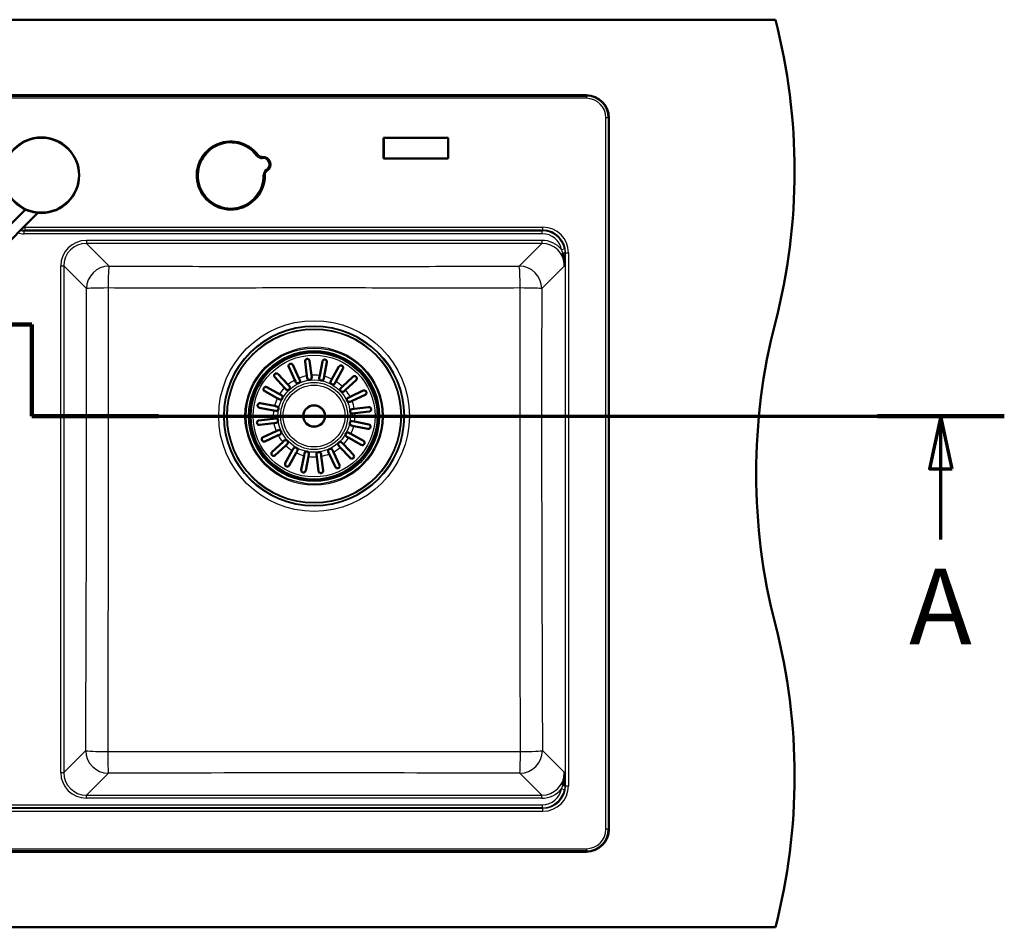
# Paper-space layout 'DF_1' of a CAD drawing. Units: millimetres. Extents: x 0 to 2100, y 0 to 4103.
# Drawn here: x 1068 to 1718, y 3255 to 3855 of the extents above; entities that cross this region are included whole.
import ezdxf

# ---------------------------------------------------------------- set-up
doc = ezdxf.new("R2010")
doc.units = ezdxf.units.MM
doc.header["$LTSCALE"] = 10
for name, color, linetype, lineweight in [('Section View Lines(ISO)', 7, 'Continuous', 70), ('Visible Edges(ISO)', 7, 'Continuous', 50), ('Visible Tangent Edges(ISO)', 7, 'Continuous', 25)]:
    doc.layers.add(name, color=color, linetype=linetype, lineweight=lineweight)
doc.styles.add('Text__5.0mm', font='arial.ttf', dxfattribs={"width": 0.9})

# ---------------------------------------------------------------- blocks, each defined once
blk = doc.blocks.new('2dTransSection0')
at = {"layer": 'Section View Lines(ISO)', "linetype": 'Continuous'}
for p, q in [((38.901, 365.343), (107.55, 365.343)), ((43.526, 365.343), (42.776, 361.843)), ((43.526, 361.843), (43.526, 365.343)), ((44.276, 361.843), (43.526, 365.343)), ((107.55, 365.343), (107.55, 359.293)), ((42.776, 361.843), (44.276, 361.843)), ((43.526, 356.953), (43.526, 361.843)), ((107.55, 359.293), (171.8, 359.293)), ((167.615, 359.293), (166.865, 355.793)), ((167.615, 355.793), (167.615, 359.293)), ((168.365, 355.793), (167.615, 359.293)), ((166.865, 355.793), (168.365, 355.793)), ((167.615, 351.138), (167.615, 355.793))]:
    blk.add_line(p, q, dxfattribs=at)
at = {"layer": 'Section View Lines(ISO)', "linetype": 'Continuous', "lineweight": 140}
for p, q in [((38.901, 365.343), (48.151, 365.343)), ((98.3, 365.343), (107.55, 365.343)), ((107.55, 365.343), (107.55, 359.293)), ((107.55, 359.293), (115.92, 359.293)), ((163.43, 359.293), (171.8, 359.293))]:
    blk.add_line(p, q, dxfattribs=at)
at = {"layer": 'Section View Lines(ISO)', "linetype": 'Continuous', "flags": 128}
for points in [[(44.276, 361.843), (43.526, 365.343), (42.776, 361.843), (44.276, 361.843)], [(168.365, 355.793), (167.615, 359.293), (166.865, 355.793), (168.365, 355.793)]]:
    blk.add_lwpolyline(points, dxfattribs=at)
at = {"layer": 'Section View Lines(ISO)'}
for points in [[(44.276, 361.843), (43.526, 365.343), (42.776, 361.843), (44.276, 361.843)], [(168.365, 355.793), (167.615, 359.293), (166.865, 355.793), (168.365, 355.793)]]:
    blk.add_solid(points, dxfattribs=at)
at = {"layer": 'Section View Lines(ISO)', "char_height": 5, "attachment_point": 7, "style": 'Text__5.0mm'}
for insert in [(41.416, 348.453), (165.506, 342.638)]:
    blk.add_mtext('A', dxfattribs=dict(at, insert=insert))

psp = doc.layouts.new('DF_1')

# ---------------------------------------------------------------- linework, layer by layer
at = {"layer": 'Visible Edges(ISO)'}
for p, q in [((566.75, 3854.93), (1566.75, 3854.93)), ((691.61, 3804.93), (1441.89, 3804.93)), ((1456.75, 3790.07), (1456.75, 3319.79)), ((1308, 3776.76), (1307.83, 3776.93)), ((1307.83, 3776.93), (1307.83, 3763.08)), ((1350.68, 3776.93), (1307.83, 3776.93)), ((1308, 3776.76), (1350.5, 3776.76)), ((1308, 3763.26), (1308, 3776.76)), ((1350.5, 3776.76), (1350.68, 3776.93)), ((1350.5, 3776.76), (1350.5, 3763.26)), ((1350.68, 3763.08), (1350.68, 3776.93)), ((1308, 3763.26), (1307.83, 3763.08)), ((1307.83, 3763.08), (1350.68, 3763.08)), ((1350.5, 3763.26), (1308, 3763.26)), ((1350.5, 3763.26), (1350.68, 3763.08)), ((927.13, 3585.36), (1071.23, 3729.45)), ((1079.49, 3727.23), (934.35, 3582.1)), ((1249.27, 3616.74), (1245.24, 3625.39)), ((1247.96, 3626.66), (1251.99, 3618.01)), ((1257.25, 3619.51), (1256.09, 3628.98)), ((1259.07, 3629.35), (1260.22, 3619.87)), ((1265.69, 3619.68), (1267.52, 3629.05)), ((1270.46, 3628.47), (1268.64, 3619.11)), ((1273.78, 3617.23), (1278.41, 3625.57)), ((1281.03, 3624.12), (1276.4, 3615.78)), ((1242.53, 3611.64), (1236.03, 3618.62)), ((1238.23, 3620.67), (1244.73, 3613.68)), ((1251.99, 3618.01), (1252.6, 3616.68)), ((1257.42, 3618.06), (1257.25, 3619.51)), ((1260.22, 3619.87), (1260.4, 3618.43)), ((1265.41, 3618.25), (1265.69, 3619.68)), ((1268.64, 3619.11), (1268.36, 3617.67)), ((1273.07, 3615.96), (1273.78, 3617.23)), ((1280.71, 3612.4), (1287.69, 3618.91)), ((1230.82, 3611.96), (1239.16, 3607.33)), ((1243.53, 3610.57), (1242.53, 3611.64)), ((1244.73, 3613.68), (1245.72, 3612.62)), ((1249.88, 3615.42), (1249.27, 3616.74)), ((1276.4, 3615.78), (1275.69, 3614.5)), ((1279.64, 3611.41), (1280.71, 3612.4)), ((1289.74, 3616.71), (1282.75, 3610.21)), ((1237.71, 3604.71), (1229.36, 3609.34)), ((1238.98, 3604), (1237.71, 3604.71)), ((1239.16, 3607.33), (1240.44, 3606.62)), ((1282.75, 3610.21), (1281.69, 3609.21)), ((1284.49, 3605.06), (1285.81, 3605.67)), ((1285.81, 3605.67), (1294.46, 3609.7)), ((1295.73, 3606.98), (1287.08, 3602.95)), ((1235.26, 3596.62), (1225.89, 3598.45)), ((1226.47, 3601.39), (1235.83, 3599.57)), ((1235.83, 3599.57), (1237.26, 3599.29)), ((1287.08, 3602.95), (1285.75, 3602.34)), ((1287.13, 3597.51), (1288.58, 3597.69)), ((1288.58, 3597.69), (1298.05, 3598.85)), ((1225.59, 3590), (1235.06, 3591.15)), ((1235.06, 3591.15), (1236.51, 3591.33)), ((1236.69, 3596.34), (1235.26, 3596.62)), ((1288.94, 3594.71), (1287.5, 3594.54)), ((1298.42, 3595.87), (1288.94, 3594.71)), ((1235.43, 3588.18), (1225.95, 3587.02)), ((1236.87, 3588.35), (1235.43, 3588.18)), ((1288.18, 3586.3), (1286.74, 3586.58)), ((1287.32, 3589.52), (1288.75, 3589.24)), ((1297.54, 3584.47), (1288.18, 3586.3)), ((1288.75, 3589.24), (1298.12, 3587.42)), ((1228.28, 3578.89), (1236.93, 3582.92)), ((1238.2, 3580.2), (1229.55, 3576.17)), ((1236.93, 3582.92), (1238.25, 3583.53)), ((1239.52, 3580.81), (1238.2, 3580.2)), ((1284.85, 3578.54), (1283.57, 3579.24)), ((1293.19, 3573.91), (1284.85, 3578.54)), ((1285.03, 3581.87), (1286.3, 3581.16)), ((1286.3, 3581.16), (1294.64, 3576.53)), ((1234.27, 3569.16), (1241.25, 3575.66)), ((1243.3, 3573.46), (1236.32, 3566.96)), ((1241.25, 3575.66), (1242.32, 3576.65)), ((1244.37, 3574.46), (1243.3, 3573.46)), ((1247.61, 3570.09), (1248.32, 3571.37)), ((1279.28, 3572.18), (1278.28, 3573.25)), ((1285.78, 3565.2), (1279.28, 3572.18)), ((1280.48, 3575.3), (1281.47, 3574.23)), ((1281.47, 3574.23), (1287.98, 3567.25)), ((1242.98, 3561.75), (1247.61, 3570.09)), ((1250.23, 3568.64), (1245.6, 3560.29)), ((1250.94, 3569.91), (1250.23, 3568.64)), ((1253.54, 3557.4), (1255.37, 3566.76)), ((1255.37, 3566.76), (1255.65, 3568.19)), ((1258.31, 3566.19), (1256.49, 3556.82)), ((1258.59, 3567.62), (1258.31, 3566.19)), ((1263.78, 3565.99), (1263.61, 3567.44)), ((1264.94, 3556.52), (1263.78, 3565.99)), ((1266.58, 3567.8), (1266.76, 3566.36)), ((1266.76, 3566.36), (1267.92, 3556.88)), ((1272.02, 3567.86), (1271.41, 3569.18)), ((1276.05, 3559.21), (1272.02, 3567.86)), ((1274.13, 3570.45), (1274.74, 3569.13)), ((1274.74, 3569.13), (1278.77, 3560.48)), ((1441.89, 3304.93), (691.61, 3304.93)), ((566.75, 3254.93), (1566.75, 3254.93))]:
    psp.add_line(p, q, dxfattribs=at)
for centre, radius in [((1081.76, 3752.13), 25), ((1262, 3592.93), 42.15), ((1262, 3592.93), 42), ((1262, 3592.93), 7.15)]:
    psp.add_circle(centre, radius, dxfattribs=at)
for centre, radius, start, end in [((1179.46, 3754.93), 400, 345.52249, 14.47751), ((1441.89, 3790.07), 14.86, 0, 90), ((1206.95, 3751.93), 22.5, 36.77364, 1.15127), ((1227.38, 3767.2), 3, 216.77364, 276.12287), ((1228.23, 3759.24), 5, 301.80204, 96.12287), ((1232.45, 3752.45), 3, 121.80204, 181.15127), ((1954.05, 3554.93), 400, 165.52249, 194.47751), ((1258.91, 3618.25), 1.5, 186.96294, 6.96294), ((1266.89, 3617.96), 1.5, 168.96294, 348.96294), ((1244.62, 3611.59), 1.5, 222.96294, 42.96294), ((1251.24, 3616.05), 1.5, 204.96294, 24.96294), ((1274.38, 3615.23), 1.5, 150.96294, 330.96294), ((1280.66, 3610.31), 1.5, 132.96294, 312.96294), ((1239.71, 3605.31), 1.5, 240.96294, 60.96294), ((1285.12, 3603.7), 1.5, 114.96294, 294.96294), ((1236.98, 3597.82), 1.5, 258.96294, 78.96294), ((1287.32, 3596.02), 1.5, 96.96294, 276.96294), ((1236.69, 3589.84), 1.5, 276.96294, 96.96294), ((1287.03, 3588.05), 1.5, 78.96294, 258.96294), ((1238.89, 3582.17), 1.5, 294.96294, 114.96294), ((1284.3, 3580.56), 1.5, 60.96294, 240.96294), ((1243.34, 3575.55), 1.5, 312.96294, 132.96294), ((1249.63, 3570.64), 1.5, 330.96294, 150.96294), ((1272.77, 3569.82), 1.5, 24.96294, 204.96294), ((1279.38, 3574.27), 1.5, 42.96294, 222.96294), ((1257.12, 3567.91), 1.5, 348.96294, 168.96294), ((1265.09, 3567.62), 1.5, 6.96294, 186.96294), ((1179.46, 3354.93), 400, 345.52249, 14.47751), ((1441.89, 3319.79), 14.86, 270, 0)]:
    psp.add_arc(centre, radius, start, end, dxfattribs=at)
for points, knots in [([(1427.39, 3692.13), (1427.45, 3694.82), (1427.07, 3697.51), (1426.41, 3700.19), (1426.36, 3700.39), (1426.31, 3700.58), (1426.26, 3700.78)], [0, 0, 0, 0, 0.931703, 0.931703, 0.931703, 1, 1, 1, 1]), ([(1256.09, 3628.98), (1256.08, 3629.04), (1256.08, 3629.09), (1256.08, 3629.25), (1256.09, 3629.35), (1256.15, 3629.66), (1256.23, 3629.85), (1256.46, 3630.18), (1256.59, 3630.31), (1256.85, 3630.48), (1256.97, 3630.54), (1257.23, 3630.63), (1257.35, 3630.65), (1257.61, 3630.67), (1257.75, 3630.66), (1258.04, 3630.6), (1258.2, 3630.54), (1258.55, 3630.33), (1258.73, 3630.16), (1258.93, 3629.84), (1258.98, 3629.72), (1259.04, 3629.52), (1259.05, 3629.44), (1259.07, 3629.36), (1259.07, 3629.35), (1259.07, 3629.35)], [0.2722058, 0.2722058, 0.2722058, 0.2722058, 0.2942162, 0.2942162, 0.3372073, 0.3372073, 0.4223226, 0.4223226, 0.493348, 0.493348, 0.5436701, 0.5436701, 0.5871796, 0.5871796, 0.6348057, 0.6348057, 0.6981298, 0.6981298, 0.7870179, 0.7870179, 0.8349716, 0.8349716, 0.8630563, 0.8630563, 0.8654691, 0.8654691, 0.8654691, 0.8654691]), ([(1267.52, 3629.05), (1267.53, 3629.09), (1267.54, 3629.14), (1267.58, 3629.28), (1267.62, 3629.38), (1267.76, 3629.63), (1267.88, 3629.79), (1268.18, 3630.04), (1268.35, 3630.13), (1268.66, 3630.23), (1268.79, 3630.25), (1269.06, 3630.26), (1269.19, 3630.25), (1269.44, 3630.2), (1269.57, 3630.15), (1269.84, 3630.01), (1269.97, 3629.91), (1270.23, 3629.63), (1270.35, 3629.44), (1270.47, 3629.08), (1270.49, 3628.93), (1270.49, 3628.69), (1270.49, 3628.6), (1270.47, 3628.5), (1270.47, 3628.49), (1270.46, 3628.47)], [-0.8437407, -0.8437407, -0.8437407, -0.8437407, -0.8252374, -0.8252374, -0.7841683, -0.7841683, -0.7090012, -0.7090012, -0.637229, -0.637229, -0.5877934, -0.5877934, -0.5466269, -0.5466269, -0.502905, -0.502905, -0.4436031, -0.4436031, -0.3572193, -0.3572193, -0.3000046, -0.3000046, -0.2672527, -0.2672527, -0.2612728, -0.2612728, -0.2612728, -0.2612728]), ([(1245.24, 3625.39), (1245.22, 3625.43), (1245.21, 3625.47), (1245.17, 3625.56), (1245.16, 3625.61), (1245.11, 3625.78), (1245.1, 3625.91), (1245.1, 3626.27), (1245.16, 3626.5), (1245.33, 3626.83), (1245.42, 3626.97), (1245.63, 3627.17), (1245.73, 3627.25), (1245.95, 3627.38), (1246.07, 3627.43), (1246.34, 3627.51), (1246.49, 3627.53), (1246.83, 3627.52), (1247.02, 3627.48), (1247.4, 3627.31), (1247.56, 3627.19), (1247.77, 3626.97), (1247.83, 3626.89), (1247.91, 3626.76), (1247.94, 3626.71), (1247.96, 3626.66)], [-0.6225172, -0.6225172, -0.6225172, -0.6225172, -0.6050852, -0.6050852, -0.5830741, -0.5830741, -0.5304632, -0.5304632, -0.4329465, -0.4329465, -0.370135, -0.370135, -0.3239766, -0.3239766, -0.2789671, -0.2789671, -0.2251803, -0.2251803, -0.146778, -0.146778, -0.0645654, -0.0645654, -0.0232894, -0.0232894, 0, 0, 0, 0]), ([(1278.41, 3625.57), (1278.43, 3625.62), (1278.46, 3625.66), (1278.54, 3625.78), (1278.61, 3625.86), (1278.83, 3626.07), (1279, 3626.18), (1279.37, 3626.32), (1279.55, 3626.35), (1279.87, 3626.34), (1280.01, 3626.32), (1280.26, 3626.25), (1280.38, 3626.2), (1280.6, 3626.06), (1280.71, 3625.98), (1280.92, 3625.76), (1281.01, 3625.62), (1281.18, 3625.27), (1281.23, 3625.04), (1281.22, 3624.66), (1281.19, 3624.52), (1281.12, 3624.3), (1281.09, 3624.23), (1281.04, 3624.14), (1281.04, 3624.13), (1281.03, 3624.12)], [-0.8440587, -0.8440587, -0.8440587, -0.8440587, -0.8245555, -0.8245555, -0.7833547, -0.7833547, -0.7062488, -0.7062488, -0.635719, -0.635719, -0.5868101, -0.5868101, -0.5456843, -0.5456843, -0.5016747, -0.5016747, -0.441401, -0.441401, -0.3525851, -0.3525851, -0.2976868, -0.2976868, -0.266123, -0.266123, -0.2612927, -0.2612927, -0.2612927, -0.2612927]), ([(1236.03, 3618.62), (1235.99, 3618.66), (1235.95, 3618.71), (1235.86, 3618.84), (1235.8, 3618.93), (1235.67, 3619.24), (1235.62, 3619.47), (1235.63, 3619.87), (1235.67, 3620.04), (1235.78, 3620.32), (1235.85, 3620.44), (1236.01, 3620.65), (1236.1, 3620.74), (1236.31, 3620.91), (1236.42, 3620.97), (1236.71, 3621.1), (1236.88, 3621.13), (1237.31, 3621.15), (1237.55, 3621.1), (1237.88, 3620.95), (1237.98, 3620.88), (1238.13, 3620.77), (1238.18, 3620.72), (1238.23, 3620.67), (1238.23, 3620.67), (1238.23, 3620.67)], [-0.8368811, -0.8368811, -0.8368811, -0.8368811, -0.8157015, -0.8157015, -0.7768565, -0.7768565, -0.6903444, -0.6903444, -0.6231988, -0.6231988, -0.5745809, -0.5745809, -0.5312962, -0.5312962, -0.4828564, -0.4828564, -0.4168345, -0.4168345, -0.3253245, -0.3253245, -0.2828455, -0.2828455, -0.2574432, -0.2574432, -0.2574317, -0.2574317, -0.2574317, -0.2574317]), ([(1287.69, 3618.91), (1287.73, 3618.95), (1287.78, 3618.98), (1287.91, 3619.08), (1288, 3619.13), (1288.31, 3619.27), (1288.54, 3619.32), (1288.94, 3619.3), (1289.11, 3619.27), (1289.39, 3619.15), (1289.51, 3619.09), (1289.72, 3618.93), (1289.81, 3618.84), (1289.98, 3618.63), (1290.04, 3618.51), (1290.17, 3618.23), (1290.2, 3618.05), (1290.22, 3617.63), (1290.17, 3617.39), (1290.02, 3617.05), (1289.95, 3616.96), (1289.84, 3616.81), (1289.79, 3616.76), (1289.74, 3616.71), (1289.74, 3616.71), (1289.74, 3616.71)], [-0.8368811, -0.8368811, -0.8368811, -0.8368811, -0.8157015, -0.8157015, -0.7768565, -0.7768565, -0.6903444, -0.6903444, -0.6231988, -0.6231988, -0.5745809, -0.5745809, -0.5312962, -0.5312962, -0.4828564, -0.4828564, -0.4168345, -0.4168345, -0.3253245, -0.3253245, -0.2828455, -0.2828455, -0.2574432, -0.2574432, -0.2574317, -0.2574317, -0.2574317, -0.2574317]), ([(1229.36, 3609.34), (1229.32, 3609.36), (1229.28, 3609.39), (1229.15, 3609.47), (1229.07, 3609.54), (1228.87, 3609.76), (1228.76, 3609.93), (1228.62, 3610.3), (1228.59, 3610.48), (1228.59, 3610.8), (1228.61, 3610.94), (1228.69, 3611.19), (1228.74, 3611.31), (1228.87, 3611.53), (1228.96, 3611.64), (1229.18, 3611.85), (1229.32, 3611.94), (1229.67, 3612.11), (1229.9, 3612.16), (1230.28, 3612.15), (1230.42, 3612.12), (1230.63, 3612.05), (1230.71, 3612.02), (1230.8, 3611.97), (1230.81, 3611.97), (1230.82, 3611.96)], [-0.8440587, -0.8440587, -0.8440587, -0.8440587, -0.8245555, -0.8245555, -0.7833547, -0.7833547, -0.7062488, -0.7062488, -0.635719, -0.635719, -0.5868101, -0.5868101, -0.5456843, -0.5456843, -0.5016747, -0.5016747, -0.441401, -0.441401, -0.3525851, -0.3525851, -0.2976868, -0.2976868, -0.266123, -0.266123, -0.2612927, -0.2612927, -0.2612927, -0.2612927]), ([(1294.46, 3609.7), (1294.47, 3609.7), (1294.48, 3609.71), (1294.55, 3609.74), (1294.62, 3609.76), (1294.81, 3609.82), (1294.94, 3609.83), (1295.31, 3609.84), (1295.55, 3609.79), (1295.9, 3609.61), (1296.03, 3609.52), (1296.24, 3609.32), (1296.32, 3609.22), (1296.45, 3608.99), (1296.5, 3608.87), (1296.58, 3608.61), (1296.6, 3608.46), (1296.59, 3608.12), (1296.55, 3607.93), (1296.38, 3607.54), (1296.26, 3607.37), (1296.03, 3607.16), (1295.95, 3607.1), (1295.82, 3607.03), (1295.78, 3607), (1295.73, 3606.98)], [-0.8442064, -0.8442064, -0.8442064, -0.8442064, -0.8398199, -0.8398199, -0.8123305, -0.8123305, -0.7615519, -0.7615519, -0.6650168, -0.6650168, -0.6053538, -0.6053538, -0.5618342, -0.5618342, -0.5197965, -0.5197965, -0.4700158, -0.4700158, -0.3980621, -0.3980621, -0.3187186, -0.3187186, -0.2812216, -0.2812216, -0.261121, -0.261121, -0.261121, -0.261121]), ([(1225.89, 3598.45), (1225.85, 3598.46), (1225.8, 3598.47), (1225.66, 3598.51), (1225.56, 3598.55), (1225.3, 3598.69), (1225.15, 3598.81), (1224.9, 3599.11), (1224.81, 3599.28), (1224.71, 3599.59), (1224.68, 3599.72), (1224.68, 3599.99), (1224.69, 3600.12), (1224.74, 3600.37), (1224.79, 3600.5), (1224.93, 3600.77), (1225.03, 3600.9), (1225.3, 3601.16), (1225.5, 3601.28), (1225.86, 3601.39), (1226.01, 3601.42), (1226.25, 3601.42), (1226.33, 3601.42), (1226.43, 3601.4), (1226.45, 3601.4), (1226.47, 3601.39)], [-0.8437407, -0.8437407, -0.8437407, -0.8437407, -0.8252374, -0.8252374, -0.7841683, -0.7841683, -0.7090012, -0.7090012, -0.637229, -0.637229, -0.5877934, -0.5877934, -0.5466269, -0.5466269, -0.502905, -0.502905, -0.4436031, -0.4436031, -0.3572193, -0.3572193, -0.3000046, -0.3000046, -0.2672527, -0.2672527, -0.2612728, -0.2612728, -0.2612728, -0.2612728]), ([(1298.05, 3598.85), (1298.11, 3598.85), (1298.16, 3598.86), (1298.32, 3598.86), (1298.42, 3598.85), (1298.73, 3598.79), (1298.92, 3598.71), (1299.25, 3598.48), (1299.38, 3598.34), (1299.55, 3598.09), (1299.61, 3597.96), (1299.7, 3597.71), (1299.72, 3597.59), (1299.74, 3597.32), (1299.73, 3597.19), (1299.67, 3596.89), (1299.61, 3596.73), (1299.4, 3596.38), (1299.23, 3596.21), (1298.91, 3596.01), (1298.79, 3595.96), (1298.59, 3595.9), (1298.51, 3595.88), (1298.43, 3595.87), (1298.42, 3595.87), (1298.42, 3595.87)], [0.2722058, 0.2722058, 0.2722058, 0.2722058, 0.2942162, 0.2942162, 0.3372073, 0.3372073, 0.4223226, 0.4223226, 0.493348, 0.493348, 0.5436701, 0.5436701, 0.5871796, 0.5871796, 0.6348057, 0.6348057, 0.6981298, 0.6981298, 0.7870179, 0.7870179, 0.8349716, 0.8349716, 0.8630563, 0.8630563, 0.8654691, 0.8654691, 0.8654691, 0.8654691]), ([(1225.95, 3587.02), (1225.9, 3587.01), (1225.85, 3587.01), (1225.69, 3587.01), (1225.59, 3587.02), (1225.28, 3587.08), (1225.08, 3587.16), (1224.76, 3587.39), (1224.63, 3587.52), (1224.45, 3587.78), (1224.39, 3587.9), (1224.31, 3588.16), (1224.29, 3588.28), (1224.27, 3588.54), (1224.28, 3588.68), (1224.34, 3588.97), (1224.4, 3589.13), (1224.61, 3589.48), (1224.78, 3589.66), (1225.1, 3589.86), (1225.22, 3589.91), (1225.42, 3589.97), (1225.49, 3589.98), (1225.58, 3590), (1225.58, 3590), (1225.59, 3590)], [0.2722058, 0.2722058, 0.2722058, 0.2722058, 0.2942162, 0.2942162, 0.3372073, 0.3372073, 0.4223226, 0.4223226, 0.493348, 0.493348, 0.5436701, 0.5436701, 0.5871796, 0.5871796, 0.6348057, 0.6348057, 0.6981298, 0.6981298, 0.7870179, 0.7870179, 0.8349716, 0.8349716, 0.8630563, 0.8630563, 0.8654691, 0.8654691, 0.8654691, 0.8654691]), ([(1298.12, 3587.42), (1298.16, 3587.41), (1298.21, 3587.4), (1298.35, 3587.36), (1298.45, 3587.32), (1298.7, 3587.18), (1298.86, 3587.06), (1299.11, 3586.76), (1299.2, 3586.59), (1299.3, 3586.28), (1299.32, 3586.14), (1299.33, 3585.87), (1299.32, 3585.75), (1299.27, 3585.49), (1299.22, 3585.37), (1299.08, 3585.1), (1298.98, 3584.97), (1298.71, 3584.71), (1298.51, 3584.59), (1298.15, 3584.47), (1298, 3584.45), (1297.76, 3584.44), (1297.67, 3584.45), (1297.57, 3584.47), (1297.56, 3584.47), (1297.54, 3584.47)], [-0.8437407, -0.8437407, -0.8437407, -0.8437407, -0.8252374, -0.8252374, -0.7841683, -0.7841683, -0.7090012, -0.7090012, -0.637229, -0.637229, -0.5877934, -0.5877934, -0.5466269, -0.5466269, -0.502905, -0.502905, -0.4436031, -0.4436031, -0.3572193, -0.3572193, -0.3000046, -0.3000046, -0.2672527, -0.2672527, -0.2612728, -0.2612728, -0.2612728, -0.2612728]), ([(1229.55, 3576.17), (1229.54, 3576.16), (1229.53, 3576.16), (1229.45, 3576.13), (1229.39, 3576.1), (1229.2, 3576.05), (1229.07, 3576.03), (1228.7, 3576.02), (1228.46, 3576.08), (1228.11, 3576.25), (1227.98, 3576.34), (1227.77, 3576.55), (1227.69, 3576.65), (1227.56, 3576.88), (1227.51, 3576.99), (1227.43, 3577.26), (1227.41, 3577.41), (1227.42, 3577.74), (1227.46, 3577.94), (1227.62, 3578.32), (1227.75, 3578.5), (1227.98, 3578.7), (1228.05, 3578.76), (1228.18, 3578.84), (1228.23, 3578.87), (1228.28, 3578.89)], [-0.8442064, -0.8442064, -0.8442064, -0.8442064, -0.8398199, -0.8398199, -0.8123305, -0.8123305, -0.7615519, -0.7615519, -0.6650168, -0.6650168, -0.6053538, -0.6053538, -0.5618342, -0.5618342, -0.5197965, -0.5197965, -0.4700158, -0.4700158, -0.3980621, -0.3980621, -0.3187186, -0.3187186, -0.2812216, -0.2812216, -0.261121, -0.261121, -0.261121, -0.261121]), ([(1294.64, 3576.53), (1294.69, 3576.5), (1294.73, 3576.48), (1294.85, 3576.39), (1294.93, 3576.32), (1295.14, 3576.11), (1295.25, 3575.94), (1295.39, 3575.57), (1295.42, 3575.39), (1295.41, 3575.07), (1295.39, 3574.93), (1295.32, 3574.67), (1295.27, 3574.56), (1295.13, 3574.33), (1295.05, 3574.23), (1294.83, 3574.02), (1294.69, 3573.92), (1294.34, 3573.76), (1294.11, 3573.71), (1293.73, 3573.72), (1293.59, 3573.75), (1293.37, 3573.82), (1293.3, 3573.85), (1293.21, 3573.89), (1293.2, 3573.9), (1293.19, 3573.91)], [-0.8440587, -0.8440587, -0.8440587, -0.8440587, -0.8245555, -0.8245555, -0.7833547, -0.7833547, -0.7062488, -0.7062488, -0.635719, -0.635719, -0.5868101, -0.5868101, -0.5456843, -0.5456843, -0.5016747, -0.5016747, -0.441401, -0.441401, -0.3525851, -0.3525851, -0.2976868, -0.2976868, -0.266123, -0.266123, -0.2612927, -0.2612927, -0.2612927, -0.2612927]), ([(1236.32, 3566.96), (1236.27, 3566.92), (1236.23, 3566.88), (1236.1, 3566.79), (1236.01, 3566.73), (1235.7, 3566.6), (1235.47, 3566.55), (1235.07, 3566.56), (1234.9, 3566.6), (1234.61, 3566.71), (1234.5, 3566.78), (1234.29, 3566.94), (1234.2, 3567.03), (1234.03, 3567.24), (1233.96, 3567.35), (1233.84, 3567.64), (1233.8, 3567.81), (1233.78, 3568.23), (1233.83, 3568.48), (1233.99, 3568.81), (1234.05, 3568.91), (1234.17, 3569.06), (1234.22, 3569.11), (1234.27, 3569.16), (1234.27, 3569.16), (1234.27, 3569.16)], [-0.8368811, -0.8368811, -0.8368811, -0.8368811, -0.8157015, -0.8157015, -0.7768565, -0.7768565, -0.6903444, -0.6903444, -0.6231988, -0.6231988, -0.5745809, -0.5745809, -0.5312962, -0.5312962, -0.4828564, -0.4828564, -0.4168345, -0.4168345, -0.3253245, -0.3253245, -0.2828455, -0.2828455, -0.2574432, -0.2574432, -0.2574317, -0.2574317, -0.2574317, -0.2574317]), ([(1287.98, 3567.25), (1288.02, 3567.2), (1288.05, 3567.16), (1288.15, 3567.03), (1288.2, 3566.94), (1288.34, 3566.63), (1288.39, 3566.4), (1288.37, 3566), (1288.34, 3565.83), (1288.22, 3565.54), (1288.16, 3565.43), (1288, 3565.22), (1287.91, 3565.13), (1287.7, 3564.96), (1287.58, 3564.89), (1287.3, 3564.77), (1287.12, 3564.73), (1286.7, 3564.71), (1286.46, 3564.76), (1286.12, 3564.92), (1286.03, 3564.98), (1285.88, 3565.1), (1285.83, 3565.15), (1285.78, 3565.2), (1285.78, 3565.2), (1285.78, 3565.2)], [-0.8368811, -0.8368811, -0.8368811, -0.8368811, -0.8157015, -0.8157015, -0.7768565, -0.7768565, -0.6903444, -0.6903444, -0.6231988, -0.6231988, -0.5745809, -0.5745809, -0.5312962, -0.5312962, -0.4828564, -0.4828564, -0.4168345, -0.4168345, -0.3253245, -0.3253245, -0.2828455, -0.2828455, -0.2574432, -0.2574432, -0.2574317, -0.2574317, -0.2574317, -0.2574317]), ([(1245.6, 3560.29), (1245.57, 3560.25), (1245.55, 3560.21), (1245.46, 3560.08), (1245.39, 3560), (1245.18, 3559.8), (1245.01, 3559.69), (1244.64, 3559.55), (1244.46, 3559.52), (1244.14, 3559.52), (1244, 3559.54), (1243.74, 3559.62), (1243.63, 3559.67), (1243.4, 3559.8), (1243.3, 3559.89), (1243.09, 3560.11), (1242.99, 3560.25), (1242.83, 3560.6), (1242.78, 3560.83), (1242.79, 3561.21), (1242.82, 3561.35), (1242.89, 3561.56), (1242.92, 3561.64), (1242.96, 3561.73), (1242.97, 3561.74), (1242.98, 3561.75)], [-0.8440587, -0.8440587, -0.8440587, -0.8440587, -0.8245555, -0.8245555, -0.7833547, -0.7833547, -0.7062488, -0.7062488, -0.635719, -0.635719, -0.5868101, -0.5868101, -0.5456843, -0.5456843, -0.5016747, -0.5016747, -0.441401, -0.441401, -0.3525851, -0.3525851, -0.2976868, -0.2976868, -0.266123, -0.266123, -0.2612927, -0.2612927, -0.2612927, -0.2612927]), ([(1278.77, 3560.48), (1278.77, 3560.47), (1278.78, 3560.46), (1278.81, 3560.38), (1278.83, 3560.32), (1278.89, 3560.13), (1278.9, 3560), (1278.91, 3559.63), (1278.86, 3559.39), (1278.68, 3559.04), (1278.59, 3558.91), (1278.39, 3558.7), (1278.29, 3558.62), (1278.06, 3558.49), (1277.94, 3558.44), (1277.68, 3558.36), (1277.53, 3558.34), (1277.19, 3558.35), (1277, 3558.39), (1276.61, 3558.55), (1276.44, 3558.68), (1276.23, 3558.91), (1276.17, 3558.98), (1276.1, 3559.11), (1276.07, 3559.16), (1276.05, 3559.21)], [-0.8442064, -0.8442064, -0.8442064, -0.8442064, -0.8398199, -0.8398199, -0.8123305, -0.8123305, -0.7615519, -0.7615519, -0.6650168, -0.6650168, -0.6053538, -0.6053538, -0.5618342, -0.5618342, -0.5197965, -0.5197965, -0.4700158, -0.4700158, -0.3980621, -0.3980621, -0.3187186, -0.3187186, -0.2812216, -0.2812216, -0.261121, -0.261121, -0.261121, -0.261121]), ([(1256.49, 3556.82), (1256.48, 3556.78), (1256.47, 3556.73), (1256.43, 3556.59), (1256.39, 3556.49), (1256.25, 3556.23), (1256.13, 3556.08), (1255.83, 3555.83), (1255.66, 3555.74), (1255.35, 3555.64), (1255.21, 3555.61), (1254.94, 3555.61), (1254.82, 3555.62), (1254.56, 3555.67), (1254.44, 3555.72), (1254.17, 3555.86), (1254.04, 3555.96), (1253.78, 3556.23), (1253.66, 3556.43), (1253.54, 3556.79), (1253.52, 3556.94), (1253.51, 3557.18), (1253.52, 3557.26), (1253.54, 3557.36), (1253.54, 3557.38), (1253.54, 3557.4)], [-0.8437407, -0.8437407, -0.8437407, -0.8437407, -0.8252374, -0.8252374, -0.7841683, -0.7841683, -0.7090012, -0.7090012, -0.637229, -0.637229, -0.5877934, -0.5877934, -0.5466269, -0.5466269, -0.502905, -0.502905, -0.4436031, -0.4436031, -0.3572193, -0.3572193, -0.3000046, -0.3000046, -0.2672527, -0.2672527, -0.2612728, -0.2612728, -0.2612728, -0.2612728]), ([(1267.92, 3556.88), (1267.92, 3556.83), (1267.93, 3556.78), (1267.93, 3556.62), (1267.92, 3556.52), (1267.86, 3556.21), (1267.78, 3556.01), (1267.55, 3555.69), (1267.41, 3555.56), (1267.16, 3555.38), (1267.03, 3555.32), (1266.78, 3555.24), (1266.66, 3555.22), (1266.39, 3555.2), (1266.26, 3555.21), (1265.97, 3555.27), (1265.8, 3555.33), (1265.45, 3555.54), (1265.28, 3555.71), (1265.08, 3556.03), (1265.03, 3556.15), (1264.97, 3556.35), (1264.95, 3556.42), (1264.94, 3556.51), (1264.94, 3556.51), (1264.94, 3556.52)], [0.2722058, 0.2722058, 0.2722058, 0.2722058, 0.2942162, 0.2942162, 0.3372073, 0.3372073, 0.4223226, 0.4223226, 0.493348, 0.493348, 0.5436701, 0.5436701, 0.5871796, 0.5871796, 0.6348057, 0.6348057, 0.6981298, 0.6981298, 0.7870179, 0.7870179, 0.8349716, 0.8349716, 0.8630563, 0.8630563, 0.8654691, 0.8654691, 0.8654691, 0.8654691]), ([(1426.26, 3348.59), (1426.95, 3351.23), (1427.38, 3353.87), (1427.4, 3356.53), (1427.4, 3356.76), (1427.4, 3357), (1427.39, 3357.24)], [0, 0, 0, 0, 0.91876, 0.91876, 0.91876, 1, 1, 1, 1])]:
    psp.add_open_spline(points, degree=3, knots=knots, dxfattribs=at)
at = {"layer": 'Visible Tangent Edges(ISO)'}
for p, q in [((691.61, 3804.47), (1441.89, 3804.47)), ((1441.89, 3802.98), (691.61, 3802.98)), ((1441.89, 3804.93), (1441.89, 3804.47)), ((1441.89, 3804.47), (1441.89, 3802.98)), ((1456.29, 3790.07), (1454.8, 3790.07)), ((1454.8, 3319.79), (1454.8, 3790.07)), ((1456.75, 3790.07), (1456.29, 3790.07)), ((1456.29, 3790.07), (1456.29, 3319.79)), ((1224.18, 3764.8), (1224.98, 3765.4)), ((1227.7, 3764.22), (1227.81, 3763.22)), ((1230.87, 3755), (1230.34, 3755.85)), ((1229.45, 3752.39), (1228.45, 3752.37)), ((1070.8, 3715.77), (1070.42, 3715.39)), ((1070.42, 3713.4), (1070.42, 3715.39)), ((1070.42, 3715.39), (1412.77, 3715.39)), ((1070.8, 3717.77), (1070.8, 3715.77)), ((1070.8, 3717.77), (1413.15, 3717.77)), ((1413.15, 3715.77), (1070.8, 3715.77)), ((1412.77, 3715.39), (1413.15, 3715.77)), ((1412.77, 3713.4), (1412.77, 3715.39)), ((1413.15, 3715.77), (1413.15, 3717.77)), ((1412.77, 3713.4), (1070.42, 3713.4)), ((1111.56, 3709.07), (1111.56, 3707.07)), ((1111.56, 3709.07), (1412.45, 3709.07)), ((1412.45, 3709.07), (1412.45, 3707.07)), ((1412.45, 3707.07), (1111.56, 3707.07)), ((1111.56, 3707.07), (1126.54, 3692.09)), ((1397.47, 3692.09), (1412.45, 3707.07)), ((1425.47, 3702.97), (1427.43, 3703.36)), ((1428.09, 3700.83), (1427.69, 3700.43)), ((1428.09, 3700.83), (1430.09, 3700.83)), ((1428.09, 3348.54), (1428.09, 3700.83)), ((1430.09, 3700.83), (1430.09, 3348.54)), ((1094.62, 3692.13), (1096.61, 3692.13)), ((1094.62, 3357.24), (1094.62, 3692.13)), ((1096.61, 3692.13), (1096.61, 3357.24)), ((1111.59, 3677.15), (1096.61, 3692.13)), ((1427.39, 3692.13), (1412.41, 3677.15)), ((1096.61, 3357.24), (1111.14, 3371.76)), ((1412.87, 3371.76), (1427.39, 3357.24)), ((1094.62, 3357.24), (1096.61, 3357.24)), ((1126.08, 3356.82), (1111.56, 3342.29)), ((1412.45, 3342.29), (1397.93, 3356.82)), ((1425.47, 3346.39), (1427.43, 3346.01)), ((1427.69, 3348.94), (1428.09, 3348.54)), ((1428.09, 3348.54), (1430.09, 3348.54)), ((1111.56, 3340.3), (1111.56, 3342.29)), ((1111.56, 3342.29), (1412.45, 3342.29)), ((1412.45, 3340.3), (1111.56, 3340.3)), ((1412.45, 3340.3), (1412.45, 3342.29)), ((720.36, 3333.59), (1413.15, 3333.59)), ((1413.15, 3331.6), (720.36, 3331.6)), ((720.74, 3335.97), (1412.77, 3335.97)), ((1412.77, 3333.97), (720.74, 3333.97)), ((1412.77, 3335.97), (1412.77, 3333.97)), ((1413.15, 3333.59), (1412.77, 3333.97)), ((1413.15, 3331.6), (1413.15, 3333.59)), ((1456.29, 3319.79), (1454.8, 3319.79)), ((1456.75, 3319.79), (1456.29, 3319.79)), ((691.61, 3306.89), (1441.89, 3306.89)), ((1441.89, 3305.4), (691.61, 3305.4)), ((1441.89, 3306.89), (1441.89, 3305.4)), ((1441.89, 3304.93), (1441.89, 3305.4))]:
    psp.add_line(p, q, dxfattribs=at)
for centre, radius in [((1081.76, 3752.13), 24.5), ((1262, 3592.93), 63.01), ((1262, 3592.93), 59.7), ((1262, 3592.93), 59.53), ((1262, 3592.93), 59.24), ((1262, 3592.93), 57.69), ((1262, 3592.93), 57.24), ((1262, 3592.93), 45.69), ((1262, 3592.93), 44.95), ((1262, 3592.93), 43.3), ((1262, 3592.93), 42.51), ((1262, 3592.93), 41.67), ((1262, 3592.93), 40.25), ((1262, 3592.93), 23.92), ((1262, 3592.93), 22.19), ((1262, 3592.93), 20.46), ((1262, 3592.93), 6.78)]:
    psp.add_circle(centre, radius, dxfattribs=at)
for centre, radius, start, end in [((1441.89, 3790.07), 14.4, 0, 90), ((1441.89, 3790.07), 12.9, 0, 90), ((1206.95, 3751.93), 21.5, 36.77364, 1.15127), ((1227.38, 3767.2), 4, 216.77364, 276.12287), ((1228.23, 3759.24), 4, 301.80204, 96.12287), ((1232.45, 3752.45), 4, 121.80204, 181.15127), ((1262, 3592.93), 27, 100.14768, 111.7782), ((1262, 3592.93), 27, 82.14768, 93.7782), ((1262, 3592.93), 27, 64.14768, 75.7782), ((1262, 3592.93), 27, 136.14768, 147.7782), ((1262, 3592.93), 27, 118.14768, 129.7782), ((1262, 3592.93), 27, 46.14768, 57.7782), ((1262, 3592.93), 27, 154.14768, 165.7782), ((1262, 3592.93), 27, 28.14768, 39.7782), ((1262, 3592.93), 27, 10.14768, 21.7782), ((1262, 3592.93), 27, 172.14768, 183.7782), ((1262, 3592.93), 27, 352.14768, 3.7782), ((1262, 3592.93), 27, 190.14768, 201.7782), ((1262, 3592.93), 27, 334.14768, 345.7782), ((1262, 3592.93), 27, 208.14768, 219.7782), ((1262, 3592.93), 27, 316.14768, 327.7782), ((1262, 3592.93), 27, 226.14768, 237.7782), ((1262, 3592.93), 27, 298.14768, 309.7782), ((1262, 3592.93), 27, 244.14768, 255.7782), ((1262, 3592.93), 27, 262.14768, 273.7782), ((1262, 3592.93), 27, 280.14768, 291.7782), ((1441.89, 3319.79), 14.4, 270, 0), ((1441.89, 3319.79), 12.9, 270, 0)]:
    psp.add_arc(centre, radius, start, end, dxfattribs=at)
for centre, major_axis, ratio, start_param, end_param in [((1070.55, 3730.47), (-10.62, -10.79), 0.990584, 0.60338, 0.773977), ((1070.9, 3730.82), (-10.58, -10.75), 0.994515, 0.603718, 0.773977), ((1070.9, 3730.82), (-9.19, -9.33), 0.992546, 0.71623, 0.773977), ((1412.67, 3700.35), (10.67, 10.67), 0.994432, 5.696299, 7.064785), ((1413.02, 3700.7), (12.11, 12.11), 0.992433, 5.501585, 7.064785), ((1413.02, 3700.7), (10.71, 10.71), 0.990441, 5.501585, 7.064785), ((1070.55, 3730.47), (-12.02, -12.2), 0.992546, 0.52314, 0.773977), ((1111.69, 3692), (-12.11, 12.11), 0.992433, 5.501585, 7.064785), ((1412.32, 3692), (12.11, 12.11), 0.992433, 6.192344, 7.064785), ((1412.67, 3700.35), (9.26, 9.26), 0.992433, 5.696299, 7.064785), ((1111.69, 3692), (-10.71, 10.71), 0.990441, 5.501585, 7.064785), ((1412.32, 3692), (10.71, 10.71), 0.990441, 5.501585, 7.064785), ((1425.7, 3700.43), (2, -0.03), 0.18508, 0.088805, 1.29266), ((1126.54, 3677.15), (10.61, 10.61), 0.992433, 0.789196, 2.352396), ((1126.54, 3677.15), (0.06, 15), 0.044571, 0.087353, 1.543335), ((1397.47, 3677.15), (-0.06, 15), 0.044571, 4.73985, 6.195832), ((1397.47, 3677.15), (10.61, -10.61), 0.992433, 0.789196, 2.352396), ((1126.54, 3677.15), (-15, -0.04), 0.027767, 4.756783, 6.195885), ((1397.47, 3677.15), (15, -0.04), 0.027767, 0.0873, 1.526402), ((1126.08, 3371.76), (-10.61, 10.61), 0.992433, 0.789196, 2.352396), ((1126.08, 3371.76), (-15, 0.06), 0.044712, 0.087354, 1.543565), ((1126.08, 3371.76), (0.04, -15), 0.027537, 4.756926, 6.195886), ((1397.93, 3371.76), (-10.61, -10.61), 0.992433, 0.789196, 2.352396), ((1397.93, 3371.76), (-0.04, -15), 0.027537, 0.0873, 1.526259), ((1397.93, 3371.76), (15, 0.06), 0.044712, 4.73962, 6.195831), ((1111.69, 3357.37), (-12.11, -12.11), 0.992433, 5.501585, 7.064785), ((1111.69, 3357.37), (-10.71, -10.71), 0.990441, 5.501585, 7.064785), ((1412.32, 3357.37), (10.71, -10.71), 0.990441, 5.501585, 7.064785), ((1412.32, 3357.37), (12.11, -12.11), 0.992433, 5.501585, 6.374026), ((1412.67, 3349.02), (9.26, -9.26), 0.992433, 5.501585, 6.870072), ((1412.67, 3349.02), (10.67, -10.67), 0.994432, 5.501585, 6.870072), ((1413.02, 3348.67), (12.11, -12.11), 0.992433, 5.501585, 7.064785), ((1413.02, 3348.67), (10.71, -10.71), 0.990441, 5.501585, 7.064785), ((1425.7, 3348.94), (2, 0.03), 0.18508, 4.990526, 6.194381)]:
    psp.add_ellipse(centre, major_axis=major_axis, ratio=ratio, start_param=start_param, end_param=end_param, dxfattribs=at)
for points in [[(1426.26, 3700.78), (1426.06, 3701.53), (1425.8, 3702.27), (1425.47, 3702.97)], [(1427.43, 3703.36), (1427.62, 3702.39), (1427.71, 3701.41), (1427.69, 3700.43)], [(1427.69, 3700.43), (1427.64, 3697.45), (1427.52, 3694.75), (1427.39, 3692.13)], [(1425.47, 3346.39), (1425.8, 3347.1), (1426.06, 3347.84), (1426.26, 3348.59)], [(1427.69, 3348.94), (1427.71, 3347.96), (1427.62, 3346.98), (1427.43, 3346.01)]]:
    psp.add_open_spline(points, degree=3, dxfattribs=at)
for points, knots in [([(1126.54, 3692.09), (1149.11, 3692), (1171.69, 3691.92), (1216.85, 3691.79), (1239.45, 3691.75), (1284.62, 3691.75), (1307.2, 3691.79), (1352.34, 3691.92), (1374.91, 3692), (1397.47, 3692.09)], [0, 0, 0, 0, 0.25, 0.25, 0.5, 0.5, 0.75, 0.75, 1, 1, 1, 1]), ([(1111.14, 3371.76), (1111.24, 3397.2), (1111.33, 3422.63), (1111.42, 3448.08), (1111.46, 3462), (1111.51, 3475.93), (1111.55, 3489.87), (1111.58, 3501.38), (1111.61, 3512.9), (1111.63, 3524.42), (1111.68, 3549.88), (1111.71, 3575.33), (1111.7, 3600.79), (1111.7, 3626.24), (1111.66, 3651.7), (1111.59, 3677.15)], [0, 0, 0, 0, 0.249997, 0.249997, 0.249997, 0.386852, 0.386852, 0.386852, 0.5, 0.5, 0.5, 0.75, 0.75, 0.75, 1, 1, 1, 1]), ([(1125.87, 3677.56), (1125.88, 3652.02), (1125.87, 3626.48), (1125.86, 3600.93), (1125.86, 3600.9), (1125.86, 3600.87), (1125.86, 3600.83), (1125.86, 3575.32), (1125.87, 3549.81), (1125.87, 3524.3), (1125.87, 3524.22), (1125.87, 3524.15), (1125.87, 3524.07), (1125.87, 3498.54), (1125.86, 3473.02), (1125.82, 3447.5), (1125.79, 3422.03), (1125.73, 3396.56), (1125.67, 3371.09)], [0, 0, 0, 0, 0.25, 0.25, 0.25, 0.25032, 0.25032, 0.25032, 0.5, 0.5, 0.5, 0.500741, 0.500741, 0.500741, 0.750575, 0.750575, 0.750575, 1, 1, 1, 1]), ([(1398.14, 3677.56), (1375.51, 3677.53), (1352.89, 3677.51), (1330.26, 3677.52), (1330.21, 3677.52), (1330.16, 3677.52), (1330.1, 3677.52), (1307.42, 3677.54), (1284.73, 3677.59), (1262.04, 3677.59), (1239.34, 3677.59), (1216.63, 3677.54), (1193.93, 3677.52), (1193.88, 3677.52), (1193.83, 3677.52), (1193.77, 3677.52), (1171.13, 3677.51), (1148.5, 3677.53), (1125.87, 3677.56)], [0, 0, 0, 0, 0.249412, 0.249412, 0.249412, 0.25, 0.25, 0.25, 0.499996, 0.499996, 0.499996, 0.75, 0.75, 0.75, 0.750585, 0.750585, 0.750585, 1, 1, 1, 1]), ([(1398.34, 3371.09), (1398.27, 3396.56), (1398.22, 3422.02), (1398.18, 3447.49), (1398.15, 3473), (1398.13, 3498.51), (1398.13, 3524.03), (1398.13, 3524.11), (1398.13, 3524.19), (1398.13, 3524.26), (1398.13, 3549.77), (1398.15, 3575.28), (1398.14, 3600.8), (1398.14, 3600.83), (1398.14, 3600.86), (1398.14, 3600.89), (1398.14, 3626.45), (1398.13, 3652.01), (1398.14, 3677.56)], [0, 0, 0, 0, 0.249424, 0.249424, 0.249424, 0.499256, 0.499256, 0.499256, 0.5, 0.5, 0.5, 0.749677, 0.749677, 0.749677, 0.75, 0.75, 0.75, 1, 1, 1, 1]), ([(1412.41, 3677.15), (1412.35, 3651.69), (1412.31, 3626.21), (1412.3, 3600.75), (1412.3, 3575.29), (1412.32, 3549.83), (1412.38, 3524.39), (1412.43, 3498.94), (1412.5, 3473.5), (1412.59, 3448.06), (1412.62, 3437.86), (1412.66, 3427.65), (1412.7, 3417.45), (1412.75, 3402.22), (1412.81, 3386.99), (1412.87, 3371.76)], [0, 0, 0, 0, 0.25, 0.25, 0.25, 0.5, 0.5, 0.5, 0.750001, 0.750001, 0.750001, 0.850296, 0.850296, 0.850296, 1, 1, 1, 1]), ([(1125.67, 3371.09), (1171.1, 3371.14), (1216.55, 3371.15), (1307.46, 3371.15), (1352.9, 3371.14), (1398.34, 3371.09)], [0, 0, 0, 0, 0.5, 0.5, 1, 1, 1, 1]), ([(1397.93, 3356.82), (1352.62, 3356.93), (1307.31, 3356.99), (1262, 3356.99), (1216.7, 3356.99), (1171.39, 3356.93), (1126.08, 3356.82)], [0, 0, 0, 0, 0.5, 0.5, 0.5, 1, 1, 1, 1]), ([(1427.39, 3357.24), (1427.4, 3357.05), (1427.41, 3356.85), (1427.42, 3356.66), (1427.54, 3354.2), (1427.65, 3351.7), (1427.69, 3348.94)], [0, 0, 0, 0, 0.072124, 0.072124, 0.072124, 1, 1, 1, 1])]:
    psp.add_open_spline(points, degree=3, knots=knots, dxfattribs=at)

# ---------------------------------------------------------------- block references
at = {"layer": 'Section View Lines(ISO)', "xscale": 10, "yscale": 10, "zscale": 10}
psp.add_blockref('2dTransSection0', (0, 0), dxfattribs=at)

doc.saveas('drawing.dxf')
